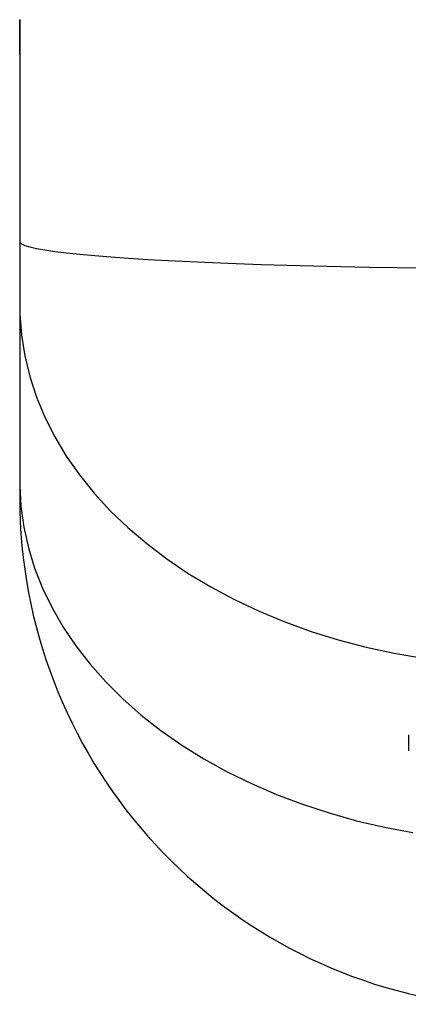
# Model space of a CAD drawing. Units: millimetres. Extents: x -58665 to 27335, y -19280 to 44135.
# Drawn here: x -38840 to -38792, y 33080 to 33201 of the extents above; entities that cross this region are included whole.
import ezdxf

# ---------------------------------------------------------------- set-up
doc = ezdxf.new("R2010")
doc.units = ezdxf.units.MM

msp = doc.modelspace()

# ---------------------------------------------------------------- linework, layer by layer
at = {"color": 7, "linetype": 'Continuous', "lineweight": 25}
for p, q in [((-38839.68, 33201.28), (-38839.68, 33200.91)), ((-38839.68, 33200.91), (-38839.68, 33196.97)), ((-38839.68, 33196.97), (-38839.68, 33173.86)), ((-38839.68, 33173.86), (-38839.68, 33165.99)), ((-38839.68, 33165.99), (-38839.68, 33144.27)), ((-38839.68, 33144.27), (-38839.68, 33142.21)), ((-38791.68, 33112.97), (-38791.68, 33110.99))]:
    msp.add_line(p, q, dxfattribs=at)
at = {"color": 8, "linetype": 'Continuous', "lineweight": 25, "flags": 128}
for points in [[(-38839.68, 33173.86), (-38839.67, 33173.79), (-38839.47, 33173.59), (-38839.06, 33173.4), (-38838.44, 33173.21), (-38837.61, 33173.02), (-38836.57, 33172.84), (-38835.33, 33172.66), (-38833.89, 33172.48), (-38832.25, 33172.31), (-38830.42, 33172.14), (-38828.41, 33171.98), (-38826.23, 33171.83), (-38823.87, 33171.68), (-38821.36, 33171.54), (-38818.69, 33171.41), (-38815.88, 33171.28), (-38812.93, 33171.17), (-38809.86, 33171.06), (-38806.68, 33170.96), (-38803.4, 33170.88), (-38800.02, 33170.8), (-38796.57, 33170.73), (-38793.05, 33170.68), (-38789.47, 33170.63)], [(-38839.68, 33165.99), (-38839.67, 33164.9), (-38839.47, 33162.32), (-38839.06, 33159.75), (-38838.45, 33157.2), (-38837.62, 33154.68), (-38836.59, 33152.19), (-38835.36, 33149.76), (-38833.93, 33147.38), (-38832.3, 33145.06), (-38830.49, 33142.81), (-38828.5, 33140.64), (-38826.33, 33138.56), (-38824, 33136.57), (-38821.5, 33134.68), (-38818.86, 33132.89), (-38816.07, 33131.22), (-38813.15, 33129.66), (-38810.1, 33128.22), (-38806.95, 33126.92), (-38803.69, 33125.74), (-38800.34, 33124.7), (-38796.91, 33123.8), (-38793.42, 33123.04), (-38789.86, 33122.42)], [(-38839.68, 33144.27), (-38839.68, 33143.74), (-38839.53, 33141.17), (-38839.17, 33138.61), (-38838.61, 33136.07), (-38837.84, 33133.55), (-38836.86, 33131.08), (-38835.68, 33128.64), (-38834.31, 33126.26), (-38832.75, 33123.94), (-38830.99, 33121.69), (-38829.06, 33119.51), (-38826.95, 33117.41), (-38824.68, 33115.41), (-38822.24, 33113.5), (-38819.66, 33111.69), (-38816.93, 33109.99), (-38814.06, 33108.4), (-38811.07, 33106.94), (-38807.97, 33105.6), (-38804.76, 33104.39), (-38801.46, 33103.31), (-38798.08, 33102.36), (-38794.62, 33101.56), (-38791.11, 33100.9)]]:
    msp.add_lwpolyline(points, dxfattribs=at)
at = {"color": 7, "linetype": 'Continuous', "lineweight": 25}
msp.add_arc((-38776.68, 33142.21), 63, 180, 262.9391, dxfattribs=at)
msp.add_open_spline([(-38839.68, 33196.98), (-38839.68, 33197.94), (-38839.68, 33199.13), (-38839.68, 33200.56), (-38839.68, 33201.03), (-38839.68, 33201.27)], degree=3, knots=[0, 0, 0, 0, 0.672575, 0.829778, 1, 1, 1, 1], dxfattribs=at)

doc.saveas('drawing.dxf')
